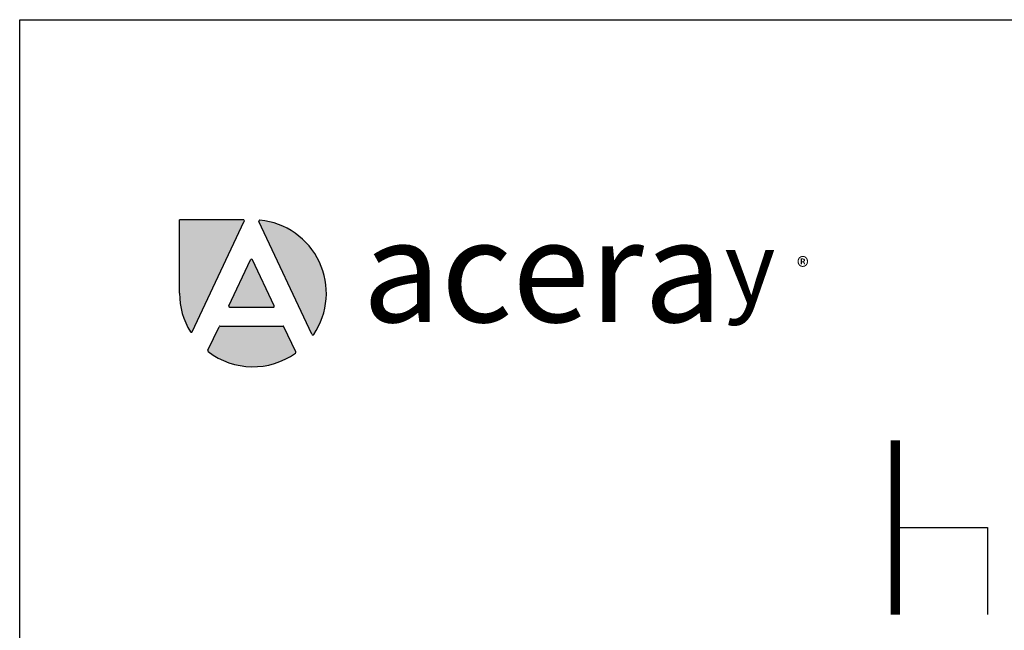
# Model space of a CAD drawing. Units: inches. Extents: x 0 to 204, y 0 to 264.
# Drawn here: x 0 to 118, y 191 to 264 of the extents above; entities that cross this region are included whole.
import ezdxf

# ---------------------------------------------------------------- set-up
doc = ezdxf.new("R2010")
doc.units = ezdxf.units.IN
doc.header["$MEASUREMENT"] = 0
doc.layers.add('A-ANNO-NOTES', color=2, linetype='Continuous')
doc.styles.add('4754-LOGO$0$CADdetails-NOTES', font='ARIALN.TTF', dxfattribs={"height": 2.38})
doc.styles.add('4754-LOGO$0$style1', font='ARIALN.TTF', dxfattribs={"width": 1.35, "height": 2.38})

msp = doc.modelspace()

# ---------------------------------------------------------------- hatches: boundary and pattern name
at = {"layer": 'A-ANNO-NOTES'}
h = msp.add_hatch(color=8, dxfattribs=at)
h.paths.add_polyline_path([(31.6982, 227.18509, 0.290399012), (31.58874, 227.25452), (24.02435, 227.25452, 0.290399012), (23.91489, 227.18509), (22.58308, 224.35832, 0.35278237), (22.61888, 224.21075, 0.329293822), (33.07944, 224.01968, 0.363084444), (33.1188, 224.16987)])
h.paths.add_polyline_path([(26.93616, 239.82743, 0.549908193), (26.8267, 240), (19.17422, 240), (19.17422, 231.19572, 0.139056088), (20.48499, 226.57374, 0.595568222), (20.69744, 226.58569)])
for points in [[(28.81648, 239.96003, 0.581363832), (28.69551, 239.78801), (35.06065, 226.27794, 0.581363832), (35.27032, 226.2617, 0.569364707)], [(27.91601, 235.21284, 0.634288586), (27.69709, 235.21284), (25.09537, 229.69068, 0.549908193), (25.20483, 229.51811), (30.40826, 229.51811, 0.549908193), (30.51772, 229.69068)]]:
    msp.add_hatch(color=256, dxfattribs=at).paths.add_polyline_path(points)

# ---------------------------------------------------------------- linework, layer by layer
at = {"layer": 'A-ANNO-NOTES', "color": 8}
for p, q in [((19.17422, 231.19572), (19.17422, 240)), ((26.8267, 240), (19.17422, 240)), ((20.69744, 226.58569), (26.93616, 239.82743)), ((24.02435, 227.25452), (31.58874, 227.25452))]:
    msp.add_line(p, q, dxfattribs=at)
at = {"layer": 'A-ANNO-NOTES'}
for p, q in [((35.06065, 226.27794), (28.69551, 239.78801)), ((25.09537, 229.69068), (27.69709, 235.21284)), ((30.51772, 229.69068), (27.91601, 235.21284)), ((25.20483, 229.51811), (30.40826, 229.51811)), ((22.58308, 224.35832), (23.91489, 227.18509)), ((33.1188, 224.16987), (31.6982, 227.18509)), ((105.01404, 203.11936), (116.07603, 203.11936)), ((116.07603, 203.11936), (116.07603, 192.67329))]:
    msp.add_line(p, q, dxfattribs=at)
at = {"layer": 'A-ANNO-NOTES', "const_width": 1.125}
msp.add_lwpolyline([(105.01404, 213.56544), (105.01404, 192.67329)], dxfattribs=at)
at = {"layer": 'A-ANNO-NOTES'}
for centre, radius, start, end in [((26.8267, 239.879), 0.121, 334.7729797, 90), ((28.80497, 239.83958), 0.121, 84.5383386, 205.2270203), ((27.97849, 231.19572), 8.80428, 325.9157019, 84.5383386), ((27.80655, 235.16127), 0.121, 25.2270203, 154.7729797), ((27.97849, 231.19572), 8.80428, 180, 211.6662439), ((25.20483, 229.63911), 0.121, 154.7729797, 270), ((30.40826, 229.63911), 0.121, 270, 25.2270203), ((24.02435, 227.13352), 0.121, 90, 154.7729797), ((31.58874, 227.13352), 0.121, 25.2270203, 90), ((20.58798, 226.63726), 0.121, 211.6662439, 334.7729797), ((35.17011, 226.32951), 0.121, 205.2270203, 325.9157019), ((22.69254, 224.30675), 0.121, 154.7729797, 232.5007532), ((33.00934, 224.1183), 0.121, 305.4063321, 25.2270203)]:
    msp.add_arc(centre, radius, start, end, dxfattribs=at)
at = {"layer": 'A-ANNO-NOTES', "color": 8}
msp.add_arc((27.97849, 231.19572), 8.80428, 232.5007532, 305.4063321, dxfattribs=at)
at = {"layer": 'Defpoints'}
msp.add_lwpolyline([(0, 0), (0, 264), (204, 264), (204, 0)], close=True, dxfattribs=at)

# ---------------------------------------------------------------- texts
at = {"layer": 'A-ANNO-NOTES', "attachment_point": 1}
for s, insert, char_height, width, style in [('{\\fTw Cen MT|b0|i0|c0|p34;acera}', (41.09941, 240.02433), 12.2807541, 67.2864251, '4754-LOGO$0$CADdetails-NOTES'), ('{\\fTw Cen MT|b0|i0|c0|p34;y}', (84.54406, 238.59792), 8.5906232, 7.3729354, '4754-LOGO$0$style1'), ('{\\fArial|b0|i0|c0|p34; ®}', (92.53869, 235.48996), 2.217446, 5.1703419, '4754-LOGO$0$CADdetails-NOTES')]:
    msp.add_mtext(s, dxfattribs=dict(at, insert=insert, char_height=char_height, width=width, style=style))

doc.saveas('drawing.dxf')
